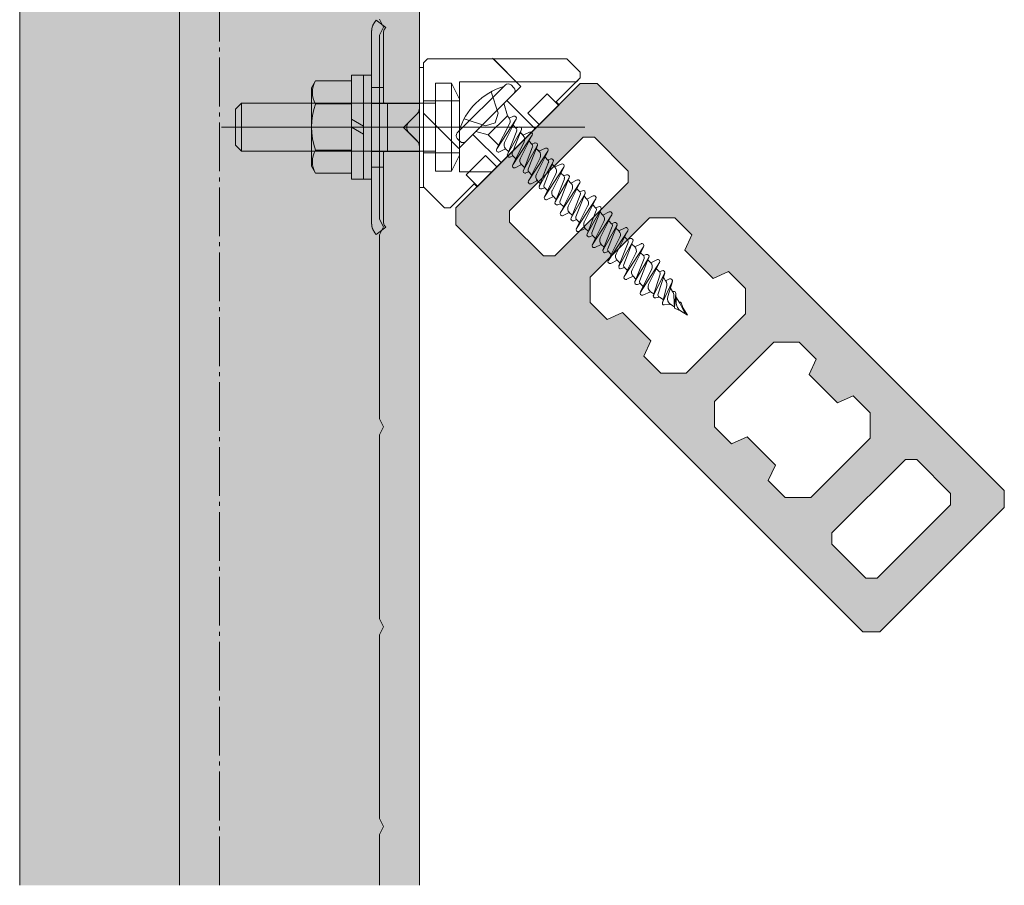
# Model space of a CAD drawing. Units: millimetres. Extents: x -2150 to 850, y 4840 to 7416.
# Drawn here: x 410 to 434, y 5680 to 5702 of the extents above; entities that cross this region are included whole.
import ezdxf

# ---------------------------------------------------------------- set-up
doc = ezdxf.new("R2010")
doc.units = ezdxf.units.MM
doc.header["$LTSCALE"] = 5.08
doc.linetypes.add('ラインタイプ-23', pattern=[1.525, 1.2, -0.15, 0.025, -0.15])
for name, color, linetype, lineweight in [('20130108_ルーバー（角度取付部品）', 7, 'Continuous', 0), ('ルーバー', 30, 'Continuous', 0), ('一般', 7, 'Continuous', 0)]:
    doc.layers.add(name, color=color, linetype=linetype, lineweight=lineweight)

# ---------------------------------------------------------------- blocks, each defined once
blk = doc.blocks.new('グループ-712-1')
at = {"layer": '一般', "color": 4, "linetype": 'Continuous', "lineweight": 0}
for p in [(2093.81, 28485.12), (2093.81, 28483.12)]:
    blk.add_line(p, (2094.31, 28484.12), dxfattribs=at)
blk = doc.blocks.new('グループ-713-1')
at = {"layer": '一般', "color": 4, "linetype": 'Continuous', "lineweight": 0}
for p in [(2093.81, 28510.12), (2093.81, 28508.12)]:
    blk.add_line(p, (2094.31, 28509.12), dxfattribs=at)
blk = doc.blocks.new('グループ-738-1')
at = {"layer": '一般', "color": 4, "linetype": 'Continuous', "lineweight": 0}
for p in [(2093.81, 28460.12), (2093.81, 28458.12)]:
    blk.add_line(p, (2094.31, 28459.12), dxfattribs=at)
blk = doc.blocks.new('グループ-739-1')
at = {"layer": '一般', "color": 4, "linetype": 'Continuous', "lineweight": 0}
for p in [(2093.81, 28435.12), (2093.81, 28433.12)]:
    blk.add_line(p, (2094.31, 28434.12), dxfattribs=at)
blk = doc.blocks.new('グループ-740-1')
at = {"layer": '一般', "color": 4, "linetype": 'Continuous', "lineweight": 0}
for p in [(2093.81, 28410.12), (2093.81, 28408.12)]:
    blk.add_line(p, (2094.31, 28409.12), dxfattribs=at)
blk = doc.blocks.new('グループ-741-1')
at = {"layer": '一般', "color": 2, "linetype": 'ラインタイプ-23', "lineweight": 0}
blk.add_line((2073.81, 28401.77), (2073.81, 29131.62), dxfattribs=at)
at = {"layer": '一般', "color": 4, "linetype": 'Continuous', "lineweight": 0}
for p, q in [((2048.81, 28401.77), (2048.81, 29121.6)), ((2098.81, 28401.77), (2098.81, 29121.6)), ((2093.81, 28485.12), (2093.81, 28508.12)), ((2093.81, 28460.12), (2093.81, 28483.12)), ((2093.81, 28435.12), (2093.81, 28458.12)), ((2093.81, 28410.12), (2093.81, 28433.12)), ((2093.81, 28401.77), (2093.81, 28408.12))]:
    blk.add_line(p, q, dxfattribs=at)
at = {"layer": '一般', "color": 17, "linetype": 'Continuous', "lineweight": 0}
blk.add_line((2068.81, 28401.77), (2068.81, 29121.6), dxfattribs=at)
at = {"layer": '一般', "color": 4}
for name in ['グループ-713-1', 'グループ-712-1', 'グループ-738-1', 'グループ-739-1', 'グループ-740-1']:
    blk.add_blockref(name, (0, 0), dxfattribs=at)
blk = doc.blocks.new('グループ-744-1')
at = {"layer": '一般', "color": 255, "linetype": 'Continuous'}
blk.add_solid([(2098.81, 28401.77), (2098.81, 29121.6), (2048.81, 28401.77), (2048.81, 29121.6)], dxfattribs=at)
at = {"layer": '一般', "color": 4}
blk.add_blockref('グループ-741-1', (0, 0), dxfattribs=at)
blk = doc.blocks.new('グループ-745-1')
at = {"layer": 'ルーバー', "linetype": 'Continuous', "lineweight": 0}
h = blk.add_hatch(color=254, dxfattribs=at)
h.paths.add_polyline_path([(2171.97, 28449.04), (2171.97, 28451.15), (2121.06, 28502.06), (2118.92, 28502.06), (2103.38, 28486.52), (2103.38, 28484.38), (2154.29, 28433.47), (2156.4, 28433.47)])
h.paths.add_polyline_path([(2150.4, 28445.85), (2159.59, 28455.04), (2161.01, 28455.04), (2165.25, 28450.8), (2165.25, 28449.38), (2156.06, 28440.19), (2154.64, 28440.19), (2150.4, 28444.43)])
h.paths.add_polyline_path([(2114.33, 28480.5), (2110.09, 28484.74), (2110.09, 28486.16), (2119.28, 28495.35), (2120.7, 28495.35), (2124.94, 28491.11), (2124.94, 28489.69), (2115.75, 28480.5)])
h.paths.add_polyline_path([(2122.29, 28472.54), (2120.17, 28474.66), (2120.17, 28477.85), (2127.59, 28485.27), (2130.77, 28485.27), (2132.9, 28483.15), (2132.01, 28481.21), (2135.55, 28477.67), (2137.49, 28478.55), (2139.61, 28476.43), (2139.61, 28473.25), (2132.19, 28465.82), (2129.01, 28465.82), (2126.89, 28467.95), (2127.77, 28469.89), (2124.23, 28473.43)])
h.paths.add_polyline_path([(2147.75, 28450.27), (2144.57, 28450.27), (2142.44, 28452.39), (2143.33, 28454.33), (2139.79, 28457.87), (2137.85, 28456.98), (2135.73, 28459.11), (2135.73, 28462.29), (2143.15, 28469.71), (2146.33, 28469.71), (2148.45, 28467.59), (2147.57, 28465.65), (2151.11, 28462.11), (2153.05, 28462.99), (2155.17, 28460.87), (2155.17, 28457.69)])
at = {"layer": 'ルーバー', "color": 1, "linetype": 'Continuous', "lineweight": 0, "flags": 128}
for points in [[(2171.97, 28449.04), (2171.97, 28451.15), (2121.06, 28502.06), (2118.92, 28502.06), (2103.38, 28486.52), (2103.38, 28484.38), (2154.29, 28433.47), (2156.4, 28433.47)], [(2114.33, 28480.5), (2110.09, 28484.74), (2110.09, 28486.16), (2119.28, 28495.35), (2120.7, 28495.35), (2124.94, 28491.11), (2124.94, 28489.69), (2115.75, 28480.5)], [(2122.29, 28472.54), (2120.17, 28474.66), (2120.17, 28477.85), (2127.59, 28485.27), (2130.77, 28485.27), (2132.9, 28483.15), (2132.01, 28481.21), (2135.55, 28477.67), (2137.49, 28478.55), (2139.61, 28476.43), (2139.61, 28473.25), (2132.19, 28465.82), (2129.01, 28465.82), (2126.89, 28467.95), (2127.77, 28469.89), (2124.23, 28473.43)], [(2147.75, 28450.27), (2144.57, 28450.27), (2142.44, 28452.39), (2143.33, 28454.33), (2139.79, 28457.87), (2137.85, 28456.98), (2135.73, 28459.11), (2135.73, 28462.29), (2143.15, 28469.71), (2146.33, 28469.71), (2148.45, 28467.59), (2147.57, 28465.65), (2151.11, 28462.11), (2153.05, 28462.99), (2155.17, 28460.87), (2155.17, 28457.69)], [(2150.4, 28445.85), (2159.59, 28455.04), (2161.01, 28455.04), (2165.25, 28450.8), (2165.25, 28449.38), (2156.06, 28440.19), (2154.64, 28440.19), (2150.4, 28444.43)]]:
    blk.add_lwpolyline(points, close=True, dxfattribs=at)
blk = doc.blocks.new('グループ-746-1')
at = {"layer": '一般', "color": 2, "lineweight": 0}
for p, q in [((2103.55, 28495.88), (2109.56, 28501.89)), ((2110.62, 28501.54), (2110.27, 28501.89)), ((2104.61, 28494.82), (2110.62, 28500.83)), ((2109.38, 28499.59), (2109.81, 28498.01)), ((2107.43, 28495.63), (2109.81, 28498.01)), ((2108.49, 28493.89), (2110.91, 28497.6)), ((2110.92, 28497.62), (2109.46, 28494.71)), ((2109.97, 28497.85), (2109.81, 28498.01)), ((2110.05, 28497.73), (2110.59, 28497.97)), ((2110.15, 28497.21), (2108.47, 28493.86)), ((2110.98, 28496.17), (2109.81, 28493.2)), ((2109.83, 28493.23), (2111.56, 28496.26)), ((2111.57, 28496.3), (2110.42, 28493.36)), ((2110.53, 28496.85), (2110.89, 28496.48)), ((2110.89, 28496.48), (2111.25, 28496.62)), ((2103.55, 28495.17), (2103.9, 28494.82)), ((2105.85, 28496.06), (2107.43, 28495.63)), ((2108.72, 28494.35), (2107.43, 28495.63)), ((2110.48, 28491.89), (2112.9, 28495.61)), ((2111.43, 28495.94), (2111.77, 28495.61)), ((2111.44, 28495.94), (2111.8, 28495.58)), ((2112.91, 28495.63), (2111.45, 28492.71)), ((2111.77, 28495.61), (2112.58, 28495.98)), ((2109.59, 28493.91), (2108.81, 28493.52)), ((2109.59, 28493.91), (2109.95, 28493.55)), ((2111.91, 28494.75), (2110.46, 28491.87)), ((2112.96, 28494.14), (2111.81, 28491.2)), ((2111.82, 28491.24), (2113.55, 28494.27)), ((2113.57, 28494.3), (2112.41, 28491.37)), ((2112.52, 28494.85), (2112.88, 28494.49)), ((2112.88, 28494.49), (2113.24, 28494.63)), ((2113.43, 28493.95), (2113.76, 28493.61)), ((2113.43, 28493.95), (2113.79, 28493.59)), ((2114.91, 28493.64), (2113.45, 28490.72)), ((2113.76, 28493.61), (2114.58, 28493.98)), ((2110.49, 28493.01), (2110.14, 28492.87)), ((2110.49, 28493.01), (2110.85, 28492.65)), ((2113.9, 28492.76), (2112.46, 28489.87)), ((2112.47, 28489.9), (2114.89, 28493.61)), ((2114.52, 28492.86), (2114.88, 28492.5)), ((2114.88, 28492.5), (2115.23, 28492.64)), ((2111.58, 28491.92), (2110.8, 28491.53)), ((2111.48, 28492.03), (2111.94, 28491.56)), ((2114.97, 28492.22), (2113.79, 28489.22)), ((2113.81, 28489.25), (2115.54, 28492.28)), ((2115.55, 28492.31), (2114.4, 28489.38)), ((2114.46, 28487.91), (2116.88, 28491.62)), ((2115.42, 28491.96), (2115.75, 28491.63)), ((2115.42, 28491.95), (2115.78, 28491.59)), ((2116.9, 28491.65), (2115.44, 28488.73)), ((2115.75, 28491.63), (2116.56, 28491.99)), ((2112.49, 28491.01), (2112.13, 28490.88)), ((2112.49, 28491.01), (2112.85, 28490.65)), ((2113.46, 28490.04), (2113.93, 28489.57)), ((2115.89, 28490.77), (2114.45, 28487.89)), ((2116.94, 28490.16), (2115.79, 28487.22)), ((2115.8, 28487.26), (2117.53, 28490.29)), ((2117.55, 28490.32), (2116.4, 28487.38)), ((2116.51, 28490.87), (2116.87, 28490.51)), ((2116.87, 28490.51), (2117.22, 28490.65)), ((2117.41, 28489.97), (2117.77, 28489.61)), ((2117.77, 28489.61), (2118.55, 28490)), ((2113.58, 28489.92), (2112.8, 28489.53)), ((2114.48, 28489.03), (2114.12, 28488.89)), ((2114.48, 28489.03), (2114.84, 28488.67)), ((2117.9, 28488.81), (2116.44, 28485.89)), ((2116.45, 28485.92), (2118.88, 28489.63)), ((2118.89, 28489.66), (2117.43, 28486.74)), ((2118.5, 28488.88), (2118.86, 28488.52)), ((2115.57, 28487.94), (2114.79, 28487.55)), ((2115.57, 28487.94), (2115.93, 28487.58)), ((2118.93, 28488.16), (2117.78, 28485.23)), ((2117.8, 28485.26), (2119.53, 28488.29)), ((2119.54, 28488.33), (2118.39, 28485.39)), ((2118.45, 28483.92), (2120.87, 28487.64)), ((2118.86, 28488.52), (2119.21, 28488.65)), ((2119.4, 28487.97), (2119.76, 28487.61)), ((2120.88, 28487.66), (2119.42, 28484.74)), ((2119.76, 28487.61), (2120.54, 28488)), ((2116.47, 28487.03), (2116.12, 28486.89)), ((2116.47, 28487.03), (2116.83, 28486.67)), ((2119.89, 28486.82), (2118.43, 28483.9)), ((2119.79, 28483.27), (2121.52, 28486.3)), ((2121.54, 28486.33), (2120.38, 28483.4)), ((2120.49, 28486.88), (2120.85, 28486.52)), ((2120.85, 28486.52), (2121.21, 28486.66)), ((2117.56, 28485.94), (2116.78, 28485.55)), ((2117.56, 28485.94), (2117.92, 28485.58)), ((2118.46, 28485.04), (2118.11, 28484.9)), ((2118.46, 28485.04), (2118.82, 28484.68)), ((2120.93, 28486.17), (2119.78, 28483.23)), ((2120.44, 28481.93), (2122.86, 28485.64)), ((2121.4, 28485.98), (2121.76, 28485.62)), ((2122.88, 28485.67), (2121.42, 28482.75)), ((2121.76, 28485.62), (2122.54, 28486.01)), ((2119.55, 28483.95), (2118.77, 28483.56)), ((2119.55, 28483.95), (2119.91, 28483.59)), ((2121.89, 28484.82), (2120.43, 28481.9)), ((2122.92, 28484.18), (2121.77, 28481.24)), ((2121.79, 28481.27), (2123.51, 28484.3)), ((2123.53, 28484.34), (2122.38, 28481.4)), ((2122.49, 28484.89), (2122.85, 28484.53)), ((2122.85, 28484.53), (2123.2, 28484.67)), ((2123.39, 28483.98), (2123.75, 28483.62)), ((2123.75, 28483.62), (2124.53, 28484.01)), ((2120.46, 28483.04), (2120.1, 28482.91)), ((2120.46, 28483.04), (2120.82, 28482.68)), ((2123.88, 28482.83), (2122.42, 28479.91)), ((2122.44, 28479.94), (2124.86, 28483.65)), ((2124.87, 28483.67), (2123.41, 28480.76)), ((2124.48, 28482.89), (2124.84, 28482.53)), ((2124.84, 28482.53), (2125.2, 28482.67)), ((2121.55, 28481.95), (2120.77, 28481.56)), ((2121.55, 28481.95), (2121.91, 28481.59)), ((2124.92, 28482.18), (2123.76, 28479.25)), ((2123.78, 28479.28), (2125.51, 28482.31)), ((2125.52, 28482.34), (2124.37, 28479.41)), ((2124.43, 28477.94), (2126.85, 28481.65)), ((2125.39, 28481.99), (2125.75, 28481.63)), ((2126.87, 28481.68), (2125.41, 28478.76)), ((2125.75, 28481.63), (2126.53, 28482.02)), ((2122.45, 28481.05), (2122.1, 28480.91)), ((2122.45, 28481.05), (2122.81, 28480.69)), ((2125.88, 28480.83), (2124.42, 28477.92)), ((2126.91, 28480.19), (2125.76, 28477.25)), ((2125.77, 28477.29), (2127.5, 28480.32)), ((2126.37, 28477.42), (2127.52, 28480.35)), ((2126.48, 28480.9), (2126.84, 28480.54)), ((2126.84, 28480.54), (2127.19, 28480.68)), ((2123.54, 28479.96), (2122.76, 28479.57)), ((2123.54, 28479.96), (2123.9, 28479.6)), ((2124.45, 28479.06), (2124.09, 28478.92)), ((2124.45, 28479.06), (2124.81, 28478.7)), ((2126.45, 28475.97), (2128.85, 28479.66)), ((2127.38, 28480), (2127.74, 28479.64)), ((2128.86, 28479.69), (2127.48, 28476.92)), ((2127.74, 28479.64), (2128.52, 28480.03)), ((2128.84, 28478.53), (2128.47, 28478.9)), ((2125.54, 28477.97), (2124.76, 28477.58)), ((2125.54, 28477.97), (2125.9, 28477.61)), ((2127.87, 28478.84), (2126.43, 28475.95)), ((2128.08, 28475.58), (2129.47, 28478.3)), ((2128.92, 28478.22), (2128.08, 28475.58)), ((2129.49, 28478.34), (2128.67, 28475.76)), ((2128.84, 28478.53), (2129.15, 28478.65)), ((2129.33, 28477.84), (2129.61, 28477.4)), ((2129.61, 28477.4), (2130.11, 28477.62)), ((2126.44, 28477.06), (2126.09, 28476.92)), ((2126.44, 28477.06), (2126.81, 28476.69)), ((2129.73, 28476.59), (2129.2, 28474.65)), ((2129.21, 28474.68), (2130.44, 28477.28)), ((2130.46, 28477.32), (2129.88, 28475.43)), ((2130.2, 28476.47), (2130.48, 28476.04)), ((2127.73, 28476.03), (2126.76, 28475.6)), ((2127.73, 28476.03), (2128.14, 28475.77)), ((2128.83, 28475.33), (2128.36, 28475.25)), ((2128.83, 28475.33), (2129.3, 28475.03)), ((2130.48, 28476.04), (2130.63, 28476.05)), ((2130.71, 28474.02), (2130.64, 28475.54)), ((2130.87, 28475.82), (2130.71, 28474.04)), ((2130.94, 28474.55), (2130.87, 28475.85)), ((2130.9, 28475.38), (2131.4, 28474.59)), ((2130.26, 28474.42), (2129.42, 28474.38)), ((2130.26, 28474.42), (2130.7, 28474.13)), ((2131.31, 28474.73), (2131.42, 28474.73)), ((2131.4, 28474.59), (2132.07, 28473.26)), ((2131.53, 28474.65), (2132.07, 28473.26)), ((2131.8, 28473.97), (2132.36, 28473.08)), ((2130.79, 28473.91), (2131.47, 28473.64)), ((2131.47, 28473.64), (2132.36, 28473.08))]:
    blk.add_line(p, q, dxfattribs=at)
at = {"layer": '一般', "color": 2, "linetype": 'Continuous', "lineweight": 0}
for p, q in [((2107.79, 28501.04), (2108.68, 28498.38)), ((2104.39, 28497.65), (2107.06, 28496.76)), ((2108.68, 28498.38), (2108.3, 28497.14)), ((2107.06, 28496.76), (2108.3, 28497.14))]:
    blk.add_line(p, q, dxfattribs=at)
at = {"layer": '一般', "color": 2, "lineweight": 0}
for centre, radius, start, end in [((2111.86, 28493.58), 8.5, 106.9275, 163.0725), ((2109.91, 28501.54), 0.5, 45, 135), ((2110.27, 28501.18), 0.5, 315, 45), ((2109.42, 28497.35), 0.741, 349.1152, 45), ((2110.69, 28497.74), 0.254, 326.8951, 114.3065), ((2110.66, 28496.25), 0.328, 338.5651, 45), ((2111.34, 28496.39), 0.254, 330.2955, 119.7045), ((2103.9, 28495.53), 0.5, 135, 225), ((2111.24, 28495.08), 0.741, 333.4239, 45), ((2112.69, 28495.75), 0.254, 326.8951, 114.3065), ((2104.26, 28495.17), 0.5, 225, 315), ((2108.7, 28493.75), 0.254, 146.8951, 296.5761), ((2110.08, 28494.4), 0.69, 153.4239, 225), ((2112.65, 28494.26), 0.328, 338.5651, 45), ((2113.33, 28494.39), 0.254, 330.2955, 111.4349), ((2114.68, 28493.75), 0.254, 326.8951, 114.3065), ((2110.05, 28493.11), 0.254, 150.2955, 291.4349), ((2110.73, 28493.24), 0.328, 158.5651, 225), ((2112.07, 28492.41), 0.69, 153.4239, 225), ((2113.24, 28493.09), 0.741, 333.4239, 45), ((2114.65, 28492.27), 0.328, 338.5651, 45), ((2115.32, 28492.4), 0.254, 330.2955, 111.4349), ((2110.69, 28491.76), 0.254, 146.8951, 296.5761), ((2112.04, 28491.11), 0.254, 150.2955, 291.4349), ((2112.72, 28491.25), 0.328, 158.5651, 225), ((2115.23, 28491.1), 0.741, 333.4239, 45), ((2116.67, 28491.76), 0.254, 326.8951, 114.3065), ((2114.07, 28490.41), 0.69, 153.4239, 225), ((2116.63, 28490.28), 0.328, 338.5651, 45), ((2117.31, 28490.41), 0.254, 330.2955, 111.4349), ((2118.66, 28489.77), 0.254, 326.8951, 116.5761), ((2112.68, 28489.76), 0.254, 146.8951, 296.5761), ((2114.03, 28489.12), 0.254, 150.2955, 291.4349), ((2114.71, 28489.26), 0.328, 158.5651, 225), ((2116.05, 28488.42), 0.69, 153.4239, 225), ((2117.28, 28489.12), 0.69, 333.4239, 45), ((2114.67, 28487.77), 0.254, 146.8951, 296.5761), ((2118.63, 28488.28), 0.328, 338.5651, 45), ((2119.31, 28488.42), 0.254, 330.2955, 111.4349), ((2119.28, 28487.12), 0.69, 333.4239, 45), ((2120.66, 28487.78), 0.254, 326.8951, 116.5761), ((2116.02, 28487.13), 0.254, 150.2955, 291.4349), ((2116.7, 28487.26), 0.328, 158.5651, 225), ((2118.05, 28486.43), 0.69, 153.4239, 225), ((2120.62, 28486.29), 0.328, 338.5651, 45), ((2121.3, 28486.42), 0.254, 330.2955, 111.4349), ((2116.67, 28485.78), 0.254, 146.8951, 296.5761), ((2118.02, 28485.14), 0.254, 150.2955, 291.4349), ((2118.7, 28485.27), 0.328, 158.5651, 225), ((2121.27, 28485.13), 0.69, 333.4239, 45), ((2122.65, 28485.78), 0.254, 326.8951, 116.5761), ((2118.66, 28483.79), 0.254, 146.8951, 296.5761), ((2120.04, 28484.44), 0.69, 153.4239, 225), ((2122.62, 28484.3), 0.328, 338.5651, 45), ((2123.29, 28484.43), 0.254, 330.2955, 111.4349), ((2124.65, 28483.79), 0.254, 326.8951, 116.5761), ((2120.01, 28483.14), 0.254, 150.2955, 291.4349), ((2120.69, 28483.28), 0.328, 158.5651, 225), ((2122.04, 28482.44), 0.69, 153.4239, 225), ((2123.26, 28483.14), 0.69, 333.4239, 45), ((2125.29, 28482.44), 0.254, 330.2955, 111.4349), ((2120.66, 28481.79), 0.254, 146.8951, 296.5761), ((2122.68, 28481.28), 0.328, 158.5651, 225), ((2124.61, 28482.3), 0.328, 338.5651, 45), ((2125.26, 28481.14), 0.69, 333.4239, 45), ((2126.64, 28481.79), 0.254, 326.8951, 116.5761), ((2122.01, 28481.15), 0.254, 150.2955, 291.4349), ((2124.03, 28480.45), 0.69, 153.4239, 225), ((2126.6, 28480.31), 0.328, 338.5651, 45), ((2127.28, 28480.44), 0.254, 330.2955, 111.4349), ((2122.65, 28479.8), 0.254, 146.8951, 296.5761), ((2124, 28479.15), 0.254, 150.2955, 291.4349), ((2124.68, 28479.29), 0.328, 158.5651, 225), ((2127.25, 28479.15), 0.694, 333.5647, 45), ((2128.63, 28479.8), 0.254, 326.9876, 116.5761), ((2124.64, 28477.8), 0.254, 146.8951, 296.5761), ((2126.02, 28478.45), 0.69, 153.4239, 225), ((2128.63, 28478.32), 0.307, 342.4452, 45), ((2129.25, 28478.42), 0.254, 332.9663, 111.1481), ((2130.21, 28477.39), 0.254, 334.6919, 113.6831), ((2125.99, 28477.16), 0.254, 150.2955, 291.1481), ((2126.68, 28477.29), 0.331, 158.5651, 225), ((2128.1, 28476.61), 0.693, 153.5647, 237.5), ((2128.75, 28476.86), 1.02, 344.7006, 32.5), ((2126.66, 28475.83), 0.254, 146.9876, 293.6831), ((2128.32, 28475.5), 0.254, 143.4874, 279.2893), ((2129.03, 28475.65), 0.38, 162.4452, 237.5), ((2130.74, 28475.17), 0.895, 163.1432, 237.5), ((2129.62, 28475.49), 1.02, 2.7278, 32.5), ((2130.66, 28475.84), 0.214, 354.766, 97.366), ((2129.41, 28474.59), 0.214, 154.6919, 272.6833), ((2130.84, 28474.03), 0.131, 174.766, 248.8328), ((2132.09, 28474.61), 1.15, 183.0402, 237.5), ((2131.41, 28474.6), 0.131, 21.1672, 87.914)]:
    blk.add_arc(centre, radius, start, end, dxfattribs=at)
blk = doc.blocks.new('グループ-747-1')
at = {"layer": '一般', "color": 2}
blk.add_blockref('グループ-746-1', (0, 0), dxfattribs=at)
blk = doc.blocks.new('グループ-748-1')
at = {"layer": '一般', "color": 1, "linetype": 'Continuous', "lineweight": 0}
for p, q in [((2099.81, 28505.16), (2099.31, 28504.66)), ((2099.81, 28505.16), (2117.25, 28505.16)), ((2117.25, 28505.16), (2118.93, 28503.48)), ((2099.31, 28489.16), (2099.31, 28504.66)), ((2118.93, 28502.77), (2118.93, 28503.48)), ((2115.92, 28499.77), (2118.93, 28502.77)), ((2116.28, 28499.42), (2106.02, 28489.16)), ((2115.92, 28499.77), (2116.28, 28499.42)), ((2101.96, 28486.51), (2099.31, 28489.16)), ((2105.67, 28489.52), (2102.67, 28486.51)), ((2106.02, 28489.16), (2105.67, 28489.52)), ((2102.67, 28486.51), (2101.96, 28486.51))]:
    blk.add_line(p, q, dxfattribs=at)
at = {"layer": '一般', "color": 17, "linetype": 'Continuous', "lineweight": 0}
for p, q in [((2111.5, 28501.71), (2107.97, 28505.25)), ((2111.5, 28501.71), (2108.06, 28505.16)), ((2103.79, 28493.99), (2111.5, 28501.71)), ((2113.27, 28496.41), (2109.74, 28499.95)), ((2114.8, 28500.77), (2112.38, 28498.35)), ((2114.8, 28500.77), (2116.22, 28499.36)), ((2103.73, 28493.94), (2099.31, 28498.35)), ((2113.79, 28496.93), (2112.38, 28498.35)), ((2109.03, 28492.17), (2105.49, 28495.7)), ((2104.67, 28490.64), (2107.09, 28493.06)), ((2107.09, 28493.06), (2108.51, 28491.65)), ((2104.67, 28490.64), (2106.08, 28489.22))]:
    blk.add_line(p, q, dxfattribs=at)
blk = doc.blocks.new('グループ-749-1')
at = {"layer": '一般', "color": 17, "linetype": 'Continuous', "lineweight": 0}
for p, q in [((2099.81, 28505.16), (2099.31, 28504.66)), ((2099.81, 28505.16), (2117.25, 28505.16)), ((2117.25, 28505.16), (2118.93, 28503.48)), ((2099.31, 28499.91), (2099.31, 28504.66)), ((2118.93, 28502.77), (2118.93, 28503.48)), ((2103.81, 28502.28), (2118.44, 28502.28)), ((2103.81, 28499.91), (2103.81, 28502.28)), ((2118.93, 28502.77), (2118.44, 28502.28)), ((2099.31, 28499.91), (2103.81, 28499.91)), ((2103.81, 28493.41), (2099.31, 28493.41)), ((2099.31, 28489.16), (2099.31, 28493.41)), ((2103.81, 28491.03), (2103.81, 28493.41)), ((2107.89, 28491.03), (2103.81, 28491.03)), ((2107.89, 28491.03), (2106.02, 28489.16)), ((2101.96, 28486.51), (2099.31, 28489.16)), ((2105.67, 28489.52), (2102.67, 28486.51)), ((2106.02, 28489.16), (2105.67, 28489.52)), ((2102.67, 28486.51), (2101.96, 28486.51))]:
    blk.add_line(p, q, dxfattribs=at)
blk = doc.blocks.new('グループ-750-1')
at = {"layer": '一般', "color": 1}
for name in ['グループ-748-1', 'グループ-749-1']:
    blk.add_blockref(name, (0, 0), dxfattribs=at)
blk = doc.blocks.new('グループ-751-1')
at = {"layer": '一般', "color": 4, "linetype": 'Continuous', "lineweight": 0}
for p, q in [((2092.92, 28509.16), (2093.21, 28509.72)), ((2093, 28509.37), (2093.21, 28509.72)), ((2093.21, 28509.72), (2093.41, 28509.99)), ((2093.41, 28509.99), (2094.61, 28509.09)), ((2092.81, 28508.54), (2092.92, 28509.16)), ((2092.81, 28508.52), (2092.81, 28508.54)), ((2092.81, 28508.52), (2092.81, 28484.65)), ((2092.82, 28508.57), (2092.85, 28508.92)), ((2092.85, 28508.92), (2092.92, 28509.16)), ((2092.96, 28509.24), (2093, 28509.37)), ((2094.41, 28508.82), (2094.31, 28508.52)), ((2094.31, 28508.52), (2094.31, 28499.63)), ((2094.61, 28509.09), (2094.41, 28508.82)), ((2092.81, 28501.56), (2094.31, 28501.56)), ((2092.81, 28499.63), (2092.81, 28499.6)), ((2092.82, 28499.58), (2092.81, 28499.6)), ((2092.82, 28499.58), (2098.81, 28499.58)), ((2094.31, 28499.76), (2094.35, 28499.65)), ((2094.31, 28499.63), (2094.31, 28499.6)), ((2094.31, 28499.6), (2094.31, 28499.58)), ((2094.37, 28499.63), (2094.34, 28499.68)), ((2094.35, 28499.65), (2094.42, 28499.58)), ((2094.81, 28493.58), (2094.81, 28499.58)), ((2098.81, 28498.58), (2096.81, 28496.58)), ((2098.81, 28499.58), (2098.81, 28498.58)), ((2098.81, 28494.58), (2096.81, 28496.58)), ((2098.81, 28494.58), (2098.81, 28493.58)), ((2092.81, 28493.56), (2092.82, 28493.58)), ((2092.81, 28493.56), (2092.81, 28493.54)), ((2098.81, 28493.58), (2092.82, 28493.58)), ((2094.31, 28493.58), (2094.31, 28493.56)), ((2094.31, 28493.56), (2094.31, 28493.54)), ((2094.31, 28493.54), (2094.31, 28484.65)), ((2094.34, 28493.5), (2094.31, 28493.41)), ((2094.41, 28493.58), (2094.34, 28493.5)), ((2094.31, 28491.6), (2092.81, 28491.6)), ((2092.81, 28484.65), (2092.91, 28484.03)), ((2092.85, 28484.24), (2092.81, 28484.65)), ((2092.91, 28484.03), (2092.85, 28484.24)), ((2093.2, 28483.47), (2092.91, 28484.03)), ((2093, 28483.8), (2092.92, 28484.02)), ((2093.2, 28483.47), (2093, 28483.8)), ((2094.61, 28484.08), (2093.41, 28483.18)), ((2094.41, 28484.35), (2094.31, 28484.65)), ((2094.61, 28484.08), (2094.41, 28484.35)), ((2093.21, 28483.45), (2093.2, 28483.47)), ((2093.41, 28483.18), (2093.21, 28483.45))]:
    blk.add_line(p, q, dxfattribs=at)
blk = doc.blocks.new('グループ-752-1')
at = {"layer": '一般', "color": 4, "lineweight": 0}
for p, q in [((2075.81, 28498.87), (2076.56, 28499.62)), ((2075.81, 28494.37), (2075.81, 28498.87)), ((2085.31, 28499.62), (2076.56, 28499.62)), ((2076.56, 28499.62), (2076.56, 28493.62)), ((2075.81, 28494.37), (2076.56, 28493.62)), ((2085.31, 28493.62), (2076.56, 28493.62))]:
    blk.add_line(p, q, dxfattribs=at)
at = {"layer": '一般', "color": 17, "linetype": 'Continuous', "lineweight": 0}
for p, q in [((2085.31, 28499.62), (2100.81, 28499.62)), ((2085.31, 28493.62), (2100.85, 28493.62))]:
    blk.add_line(p, q, dxfattribs=at)
at = {"layer": '一般', "color": 17, "linetype": 'Continuous', "lineweight": 0, "flags": 128}
for points in [[(2102.81, 28502.12), (2102.81, 28491.12), (2100.81, 28491.12), (2100.81, 28502.12)], [(2102.81, 28502.12), (2102.81, 28491.12), (2103.81, 28493.12), (2103.81, 28500.12)]]:
    blk.add_lwpolyline(points, close=True, dxfattribs=at)
blk = doc.blocks.new('グループ-753-1')
at = {"layer": '一般', "color": 4, "lineweight": 0}
for p, q in [((2085.82, 28502.39), (2085.31, 28501.52)), ((2090.31, 28502.39), (2085.82, 28502.39)), ((2090.31, 28503.12), (2090.31, 28490.12)), ((2091.81, 28503.12), (2091.81, 28490.12)), ((2092.81, 28503.12), (2092.81, 28490.12)), ((2085.31, 28491.72), (2085.31, 28501.52)), ((2090.31, 28499.51), (2085.82, 28499.51)), ((2090.31, 28493.73), (2085.82, 28493.73)), ((2085.82, 28490.85), (2085.31, 28491.72)), ((2090.31, 28490.85), (2085.82, 28490.85))]:
    blk.add_line(p, q, dxfattribs=at)
at = {"layer": '一般', "color": 4, "linetype": 'Continuous', "lineweight": 0}
for p, q in [((2092.81, 28503.12), (2090.31, 28503.12)), ((2090.31, 28497.62), (2091.81, 28496.75)), ((2090.31, 28496.62), (2091.81, 28495.75)), ((2092.81, 28490.12), (2090.31, 28490.12))]:
    blk.add_line(p, q, dxfattribs=at)
at = {"layer": '一般', "color": 4, "lineweight": 0}
for centre, radius, start, end in [((2088.32, 28500.95), 2.89, 150, 210), ((2093.83, 28496.62), 8.51, 160.1809, 199.8191), ((2088.32, 28492.29), 2.89, 150, 210)]:
    blk.add_arc(centre, radius, start, end, dxfattribs=at)
blk = doc.blocks.new('グループ-754-1')
at = {"layer": '一般', "color": 4, "linetype": 'Continuous', "lineweight": 0}
for p, q in [((2098.81, 28504.08), (2098.81, 28489.08)), ((2098.81, 28504.08), (2099.31, 28504.08)), ((2099.31, 28504.08), (2099.31, 28489.08)), ((2097.52, 28497.29), (2098.52, 28498.29)), ((2097.52, 28495.88), (2098.52, 28494.88)), ((2098.81, 28489.08), (2099.31, 28489.08))]:
    blk.add_line(p, q, dxfattribs=at)
for centre, start, end in [((2097.81, 28499), 315, 0), ((2098.23, 28496.58), 135, 225), ((2097.81, 28494.17), 0, 45)]:
    blk.add_arc(centre, 1, start, end, dxfattribs=at)
blk = doc.blocks.new('グループ-755-1')
at = {"layer": '20130108_ルーバー（角度取付部品）', "color": 4}
blk.add_blockref('グループ-751-1', (0, 0), dxfattribs=at)
at = {"layer": '一般', "color": 4}
for name in ['グループ-754-1', 'グループ-753-1', 'グループ-752-1']:
    blk.add_blockref(name, (0, 0), dxfattribs=at)
blk = doc.blocks.new('グループ-756-1')
at = {"layer": '一般', "color": 4}
blk.add_blockref('グループ-755-1', (0, 0), dxfattribs=at)
blk = doc.blocks.new('グループ-757-1')
at = {"layer": '一般', "color": 4}
blk.add_blockref('グループ-756-1', (0, 0), dxfattribs=at)
blk = doc.blocks.new('グループ-758-1')
at = {"layer": '一般', "color": 2, "linetype": 'Continuous', "lineweight": 0}
blk.add_line((2074.05, 28496.62), (2119.48, 28496.62), dxfattribs=at)
at = {"layer": 'ルーバー', "color": 7}
blk.add_blockref('グループ-745-1', (0, 0), dxfattribs=at)
at = {"layer": '一般', "color": 4}
blk.add_blockref('グループ-757-1', (0, 0), dxfattribs=at)
at = {"layer": '一般', "color": 1}
blk.add_blockref('グループ-750-1', (0, 0), dxfattribs=at)
at = {"layer": '一般', "color": 2}
blk.add_blockref('グループ-747-1', (0, 0), dxfattribs=at)

msp = doc.modelspace()

# ---------------------------------------------------------------- block references
at = {"layer": '一般', "color": 4, "xscale": 0.2, "yscale": 0.2, "zscale": 0.2}
msp.add_blockref('グループ-744-1', (0, 0), dxfattribs=at)
at = {"layer": '一般', "color": 17, "xscale": 0.2, "yscale": 0.2, "zscale": 0.2}
msp.add_blockref('グループ-758-1', (0, 0), dxfattribs=at)

doc.saveas('drawing.dxf')
